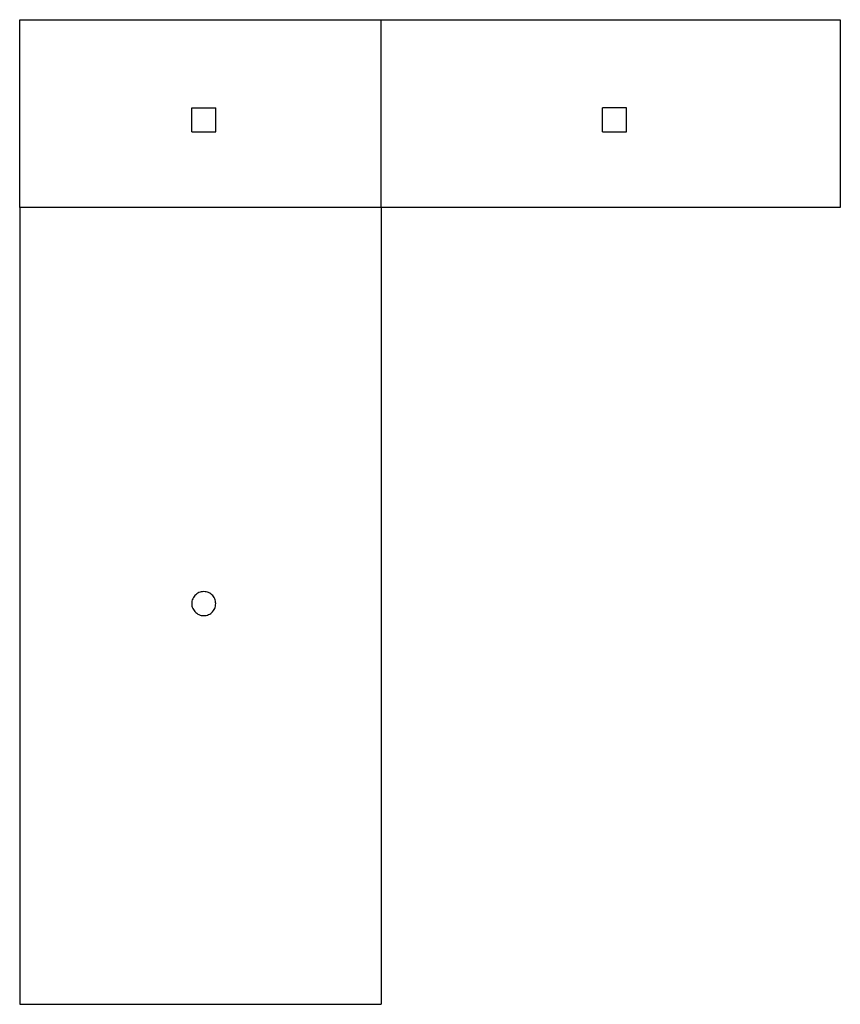
# Model space of a CAD drawing. Extents: x -7882 to 7882, y -6153 to 6153.
# Drawn here: x -7882 to 2373, y -6153 to 6153 of the extents above; entities that cross this region are included whole.
import ezdxf

# ---------------------------------------------------------------- set-up
doc = ezdxf.new("R2010")
doc.units = 0
doc.layers.get('0').update_dxf_attribs({"linetype": 'CONTINUOUS'})

msp = doc.modelspace()

# ---------------------------------------------------------------- linework, layer by layer
for p, q in [((-7882, 6153), (-3364, 6153)), ((-7882, 3804), (-7882, 6153)), ((-3364, 6153), (2373, 6153)), ((-3364, 3804), (-3364, 6153)), ((2373, 6153), (2373, 3804)), ((-5732, 4753), (-5732, 5053)), ((-5732, 5053), (-5432, 5053)), ((-5432, 4753), (-5432, 5053)), ((-600, 4753), (-600, 5053)), ((-300, 5053), (-600, 5053)), ((-300, 4753), (-300, 5053)), ((-5732, 4753), (-5432, 4753)), ((-600, 4753), (-300, 4753)), ((-3364, 3804), (-7882, 3804)), ((-7882, 3804), (-7882, -6153)), ((-3364, 3804), (-3364, -6153)), ((2373, 3804), (-3364, 3804)), ((-5725, -1099), (-5729, -1114)), ((-5719, -1084), (-5725, -1099)), ((-5712, -1070), (-5719, -1084)), ((-5703, -1057), (-5712, -1070)), ((-5693, -1045), (-5703, -1057)), ((-5682, -1034), (-5693, -1045)), ((-5670, -1024), (-5682, -1034)), ((-5657, -1015), (-5670, -1024)), ((-5643, -1008), (-5657, -1015)), ((-5628, -1002), (-5643, -1008)), ((-5613, -998), (-5628, -1002)), ((-5597, -996), (-5613, -998)), ((-5582, -995), (-5597, -996)), ((-5566, -996), (-5582, -995)), ((-5551, -998), (-5566, -996)), ((-5535, -1003), (-5551, -998)), ((-5521, -1008), (-5535, -1003)), ((-5507, -1015), (-5521, -1008)), ((-5494, -1024), (-5507, -1015)), ((-5481, -1034), (-5494, -1024)), ((-5470, -1045), (-5481, -1034)), ((-5461, -1057), (-5470, -1045)), ((-5452, -1070), (-5461, -1057)), ((-5445, -1084), (-5452, -1070)), ((-5439, -1099), (-5445, -1084)), ((-5435, -1114), (-5439, -1099)), ((-5731, -1129), (-5732, -1145)), ((-5732, -1145), (-5731, -1161)), ((-5729, -1114), (-5731, -1129)), ((-5731, -1161), (-5729, -1176)), ((-5729, -1176), (-5725, -1191)), ((-5725, -1191), (-5719, -1206)), ((-5719, -1206), (-5712, -1220)), ((-5712, -1220), (-5703, -1233)), ((-5461, -1233), (-5452, -1220)), ((-5452, -1220), (-5445, -1206)), ((-5445, -1206), (-5439, -1192)), ((-5439, -1192), (-5435, -1176)), ((-5433, -1130), (-5435, -1114)), ((-5435, -1176), (-5433, -1161)), ((-5432, -1145), (-5433, -1130)), ((-5433, -1161), (-5432, -1145)), ((-5703, -1233), (-5694, -1245)), ((-5694, -1245), (-5682, -1257)), ((-5682, -1257), (-5670, -1266)), ((-5670, -1266), (-5657, -1275)), ((-5657, -1275), (-5643, -1282)), ((-5643, -1282), (-5628, -1288)), ((-5628, -1288), (-5613, -1292)), ((-5613, -1292), (-5598, -1294)), ((-5598, -1294), (-5582, -1295)), ((-5582, -1295), (-5566, -1294)), ((-5566, -1294), (-5551, -1292)), ((-5551, -1292), (-5536, -1288)), ((-5536, -1288), (-5521, -1282)), ((-5521, -1282), (-5507, -1275)), ((-5507, -1275), (-5494, -1267)), ((-5494, -1267), (-5482, -1257)), ((-5482, -1257), (-5471, -1246)), ((-5471, -1246), (-5461, -1233)), ((-7882, -6153), (-3364, -6153))]:
    msp.add_line(p, q)

doc.saveas('drawing.dxf')
